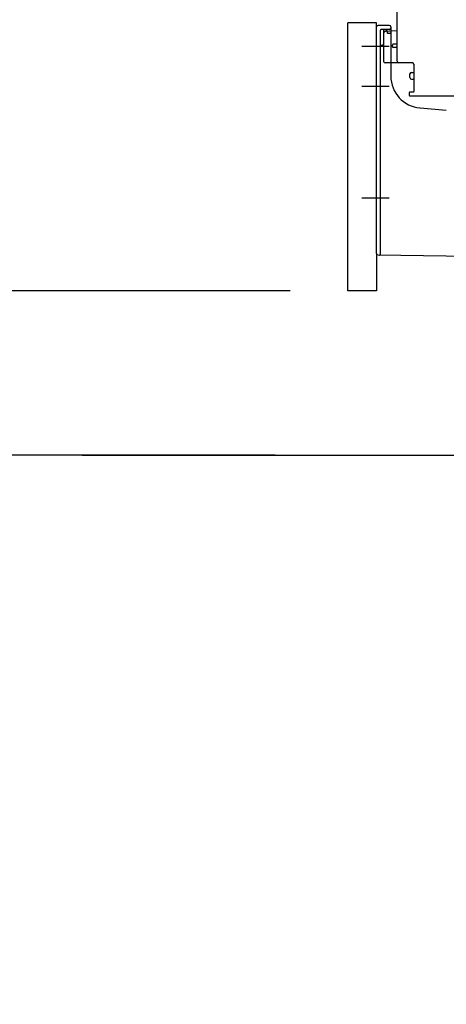
# Model space of a CAD drawing. Extents: x 55896 to 82369, y -11033 to -2163.
# Drawn here: x 62707 to 62974, y -9197 to -8580 of the extents above; entities that cross this region are included whole.
import ezdxf

# ---------------------------------------------------------------- set-up
doc = ezdxf.new("R2010")
doc.units = 0
doc.header["$LTSCALE"] = 50
doc.header["$MEASUREMENT"] = 0
for name, pattern in [('CENTERLINE', [30, 24, -1.5, 3, -1.5]), ('HIDDENNEW0', [4.5, 3, -1.5]), ('PHANTOM', [2.5, 1.25, -0.25, 0.25, -0.25, 0.25, -0.25])]:
    doc.linetypes.add(name, pattern=pattern)
doc.layers.get('0').update_dxf_attribs({"linetype": 'CONTINUOUS'})
doc.layers.get('DEFPOINTS').update_dxf_attribs({"color": 146, "linetype": 'CONTINUOUS'})
for name, color, linetype in [('111-壁仕上', 3, 'CONTINUOUS'), ('150-機器', 8, 'CONTINUOUS'), ('166-寸法B', 11, 'CONTINUOUS')]:
    doc.layers.add(name, color=color, linetype=linetype)
doc.styles.add('KH001', font='txt')
doc.dimstyles.new('KH1xx030', dxfattribs={"dimscale": 30, "dimtxt": 2, "dimasz": 0.6, "dimexe": 0.3, "dimexo": 1.2, "dimgap": 0.5, "dimtad": 3, "dimdec": 1, "dimdsep": 46, "dimlunit": 6, "dimtxsty": 'KH001', "dimblk": 'DOT', "dimcen": 1, "dimdle": 1, "dimclrd": 256, "dimclre": 256, "dimclrt": 256, "dimadec": 0, "dimazin": 0, "dimtfac": 1, "dimtdec": 1, "dimtix": 1, "dimtmove": 2, "dimatfit": 3, "dimldrblk": 'CLOSEDBLANK', "dimfxl": 1, "dimtolj": 1, "dimtzin": 0, "dimlwd": -1, "dimlwe": -1, "dimarcsym": 0})

# ---------------------------------------------------------------- blocks, each defined once
blk = doc.blocks.new('_Dot')
at = {"color": 0, "linetype": 'ByBlock', "lineweight": -2}
blk.add_line((-0.5, 0), (-1, 0), dxfattribs=at)
at = {"color": 0, "linetype": 'ByBlock', "const_width": 0.5}
blk.add_lwpolyline([(-0.25, 0, 1), (0.25, 0, 1)], format="xyb", close=True, dxfattribs=at)
blk = doc.blocks.new('*D209')
at = {"layer": '166-寸法B', "transparency": 16777216}
for p, q in [((62866.11, -7992.51), (62537.34, -7992.51)), ((62546.34, -8834.51), (62546.34, -8010.51)), ((62866.64, -8852.51), (62537.34, -8852.51))]:
    blk.add_line(p, q, dxfattribs=at)
at = {"layer": 'DEFPOINTS', "color": 0, "transparency": 16777216}
for p in [(62546.34, -7992.51), (62902.11, -7992.51), (62902.64, -8852.51)]:
    blk.add_point(p, dxfattribs=at)
at = {"layer": '166-寸法B', "transparency": 16777216, "xscale": 18, "yscale": 18, "zscale": 18}
for p, rotation in [((62546.34, -7992.51), 90), ((62546.34, -8852.51), 270)]:
    blk.add_blockref('_Dot', p, dxfattribs=dict(at, rotation=rotation))
at = {"layer": '166-寸法B', "transparency": 16777216, "insert": (62496.32, -8422.51), "char_height": 60, "attachment_point": 5, "rotation": 90, "style": 'KH001'}
blk.add_mtext('\\A1;860(910)', dxfattribs=at)
blk = doc.blocks.new('_ClosedBlank')
at = {"color": 0, "linetype": 'ByBlock', "lineweight": -2}
for p, q in [((-1, 0.167), (0, 0)), ((-1, 0.167), (-1, -0.167)), ((0, 0), (-1, -0.167))]:
    blk.add_line(p, q, dxfattribs=at)
blk = doc.blocks.new('*D210')
at = {"layer": '166-寸法B', "transparency": 16777216}
for p, q in [((62876.11, -8749.51), (62672.34, -8749.51)), ((62681.34, -8834.51), (62681.34, -8767.51)), ((62866.64, -8852.51), (62672.34, -8852.51)), ((62681.34, -9190.84), (62681.34, -8852.51))]:
    blk.add_line(p, q, dxfattribs=at)
at = {"layer": 'DEFPOINTS', "color": 0, "transparency": 16777216}
for p in [(62681.34, -8749.51), (62912.11, -8749.51), (62902.64, -8852.51)]:
    blk.add_point(p, dxfattribs=at)
at = {"layer": '166-寸法B', "transparency": 16777216, "xscale": 18, "yscale": 18, "zscale": 18}
for p, rotation in [((62681.34, -8749.51), 90), ((62681.34, -8852.51), 270)]:
    blk.add_blockref('_Dot', p, dxfattribs=dict(at, rotation=rotation))
at = {"layer": '166-寸法B', "transparency": 16777216, "insert": (62631.32, -9032.84), "char_height": 60, "attachment_point": 5, "rotation": 90, "style": 'KH001'}
blk.add_mtext('\\A1;103(153)', dxfattribs=at)
blk = doc.blocks.new('*D211')
at = {"layer": '166-寸法B', "transparency": 16777216}
for p, q in [((62866.11, -8032.51), (62672.34, -8032.51)), ((62681.34, -8731.51), (62681.34, -8050.51)), ((62876.11, -8749.51), (62672.34, -8749.51))]:
    blk.add_line(p, q, dxfattribs=at)
at = {"layer": 'DEFPOINTS', "color": 0, "transparency": 16777216}
for p in [(62681.34, -8032.51), (62902.11, -8032.51), (62912.11, -8749.51)]:
    blk.add_point(p, dxfattribs=at)
at = {"layer": '166-寸法B', "transparency": 16777216, "xscale": 18, "yscale": 18, "zscale": 18}
for p, rotation in [((62681.34, -8032.51), 90), ((62681.34, -8749.51), 270)]:
    blk.add_blockref('_Dot', p, dxfattribs=dict(at, rotation=rotation))
at = {"layer": '166-寸法B', "transparency": 16777216, "insert": (62636.34, -8391.01), "char_height": 60, "attachment_point": 5, "rotation": 90, "style": 'KH001'}
blk.add_mtext('\\A1;717', dxfattribs=at)

msp = doc.modelspace()

# ---------------------------------------------------------------- linework, layer by layer
at = {"layer": '111-壁仕上', "ltscale": 2}
msp.add_line((62745.73, -8852.51), (63925.5, -8852.51), dxfattribs=at)
at = {"layer": '150-機器', "color": 13, "linetype": 'Continuous'}
for p, q in [((62943.11, -8605.71), (62943.11, -8571.01)), ((62912.11, -8749.51), (62912.11, -8581.51)), ((62930.11, -8726.11), (62930.11, -8584.21)), ((62938.11, -8583.21), (62931.11, -8583.21)), ((62939.11, -8584.21), (62939.11, -8615.05)), ((62934.61, -8587.93), (62934.61, -8605.71)), ((62943.11, -8586.71), (62935.58, -8586.94)), ((62936.75, -8586.54), (62936.82, -8586.91)), ((62940.11, -8596.51), (62940.11, -8595.51)), ((62943.11, -8595.01), (62940.61, -8595.01)), ((62943.11, -8597.01), (62940.61, -8597.01)), ((62934.61, -8602.89), (62934.61, -8606)), ((62952.61, -8606.71), (62935.61, -8606.71)), ((62953.61, -8607.57), (62953.61, -8624.71)), ((62951.11, -8615.97), (62951.11, -8613.67)), ((62952.11, -8612.67), (62953.61, -8612.67)), ((62952.11, -8616.97), (62953.61, -8616.97)), ((62950.61, -8625.51), (62950.61, -8627.01)), ((62953.31, -8625.01), (62951.11, -8625.01)), ((62979.38, -8627.51), (62951.11, -8627.51)), ((62957.38, -8634.97), (62973.85, -8636.41)), ((62931.1, -8727.11), (63002.1, -8727.94))]:
    msp.add_line(p, q, dxfattribs=at)
at = {"layer": '150-機器', "color": 13, "linetype": 'PHANTOM'}
for p, q in [((62930.11, -8581.51), (62912.11, -8581.51)), ((62930.11, -8584.21), (62930.11, -8581.51)), ((62930.11, -8726.11), (62930.11, -8749.51)), ((62930.11, -8749.51), (62912.11, -8749.51))]:
    msp.add_line(p, q, dxfattribs=at)
at = {"layer": '150-機器', "color": 13, "linetype": 'HIDDENNEW0'}
for p, q in [((62932.61, -8710.6), (62932.61, -8586.21)), ((62938.11, -8585.71), (62933.11, -8585.71)), ((62934.61, -8586.21), (62934.61, -8587.93)), ((62934.61, -8586.21), (62934.61, -8594.71)), ((62935.11, -8585.71), (62935.77, -8585.71)), ((62937.03, -8587.8), (62936.69, -8586.11)), ((62938.61, -8588.21), (62937.52, -8588.21)), ((62932.61, -8726.63), (62932.61, -8710.6))]:
    msp.add_line(p, q, dxfattribs=at)
at = {"layer": '150-機器', "color": 13, "linetype": 'CENTERLINE'}
for p, q in [((62938.11, -8596.51), (62920.92, -8596.51)), ((62938.11, -8621.51), (62920.92, -8621.51)), ((62938.11, -8691.51), (62920.92, -8691.51))]:
    msp.add_line(p, q, dxfattribs=at)
at = {"layer": '150-機器', "color": 13, "linetype": 'Continuous'}
for centre, radius, start, end in [((62931.11, -8584.21), 1, 90, 180), ((62938.11, -8584.21), 1, 0, 90), ((62935.61, -8587.93), 1, 91.72885, 179.99315), ((62935.77, -8586.71), 1, 9.46253, 90.00021), ((62940.61, -8595.51), 0.5, 90, 180), ((62940.61, -8596.51), 0.5, 180, 270), ((62935.61, -8605.71), 1, 180, 270), ((62944.11, -8605.71), 1, 180, 270), ((62952.61, -8607.71), 1, 0, 90), ((62959.11, -8615.05), 20, 180.00032, 265.03057), ((62952.11, -8613.67), 1, 90, 180), ((62952.11, -8615.97), 1, 180, 270), ((62951.11, -8625.51), 0.5, 90, 180), ((62951.11, -8627.01), 0.5, 180, 270), ((62953.31, -8624.71), 0.3, 270, 360), ((62931.11, -8726.11), 1, 180.00082, 269.33068)]:
    msp.add_arc(centre, radius, start, end, dxfattribs=at)
at = {"layer": '150-機器', "color": 13, "linetype": 'HIDDENNEW0'}
for centre, radius, start, end in [((62938.11, -8584.71), 1, 270, 0), ((62933.11, -8586.21), 0.5, 90, 180), ((62935.11, -8586.21), 0.5, 90, 180), ((62935.11, -8586.21), 0.5, 90, 180), ((62936.2, -8586.21), 0.5, 11.30993, 90), ((62937.52, -8587.71), 0.5, 191.30993, 270), ((62938.61, -8587.71), 0.5, 270, 0), ((62933.61, -8596.71), 1, 90, 180), ((62933.61, -8594.71), 1, 270, 0), ((62932.11, -8726.63), 0.5, 269.32987, 0)]:
    msp.add_arc(centre, radius, start, end, dxfattribs=at)
at = {"layer": '150-機器', "color": 13}
msp.add_point((62937.03, -8587.8), dxfattribs=at)
msp.add_point((62937.03, -8587.8), dxfattribs=at)
msp.add_point((62937.03, -8587.8), dxfattribs=at)

# ---------------------------------------------------------------- dimensions: what is measured, and where the dimension line sits
at = {"layer": '166-寸法B'}
dim = msp.add_linear_dim(base=(62546.34, -7992.51), p1=(62902.64, -8852.51), p2=(62902.11, -7992.51), angle=90, dimstyle='KH1xx030', override={"dimpost": '(910)'}, dxfattribs=at)
dim.commit()
dim.dimension.update_dxf_attribs({"geometry": '*D209', "text_midpoint": (62496.32, -8422.51)})
dim = msp.add_linear_dim(base=(62681.34, -8032.51), p1=(62912.11, -8749.51), p2=(62902.11, -8032.51), angle=90, dimstyle='KH1xx030', dxfattribs=at)
dim.commit()
dim.dimension.update_dxf_attribs({"geometry": '*D211', "text_midpoint": (62636.34, -8391.01)})
dim = msp.add_linear_dim(base=(62681.34, -8749.51), p1=(62902.64, -8852.51), p2=(62912.11, -8749.51), angle=90, dimstyle='KH1xx030', override={"dimpost": '(153)', "dimtmove": 1}, dxfattribs=at)
dim.commit()
dim.dimension.update_dxf_attribs({"geometry": '*D210', "text_midpoint": (62722.41, -9032.84), "dimtype": 128})

doc.saveas('drawing.dxf')
